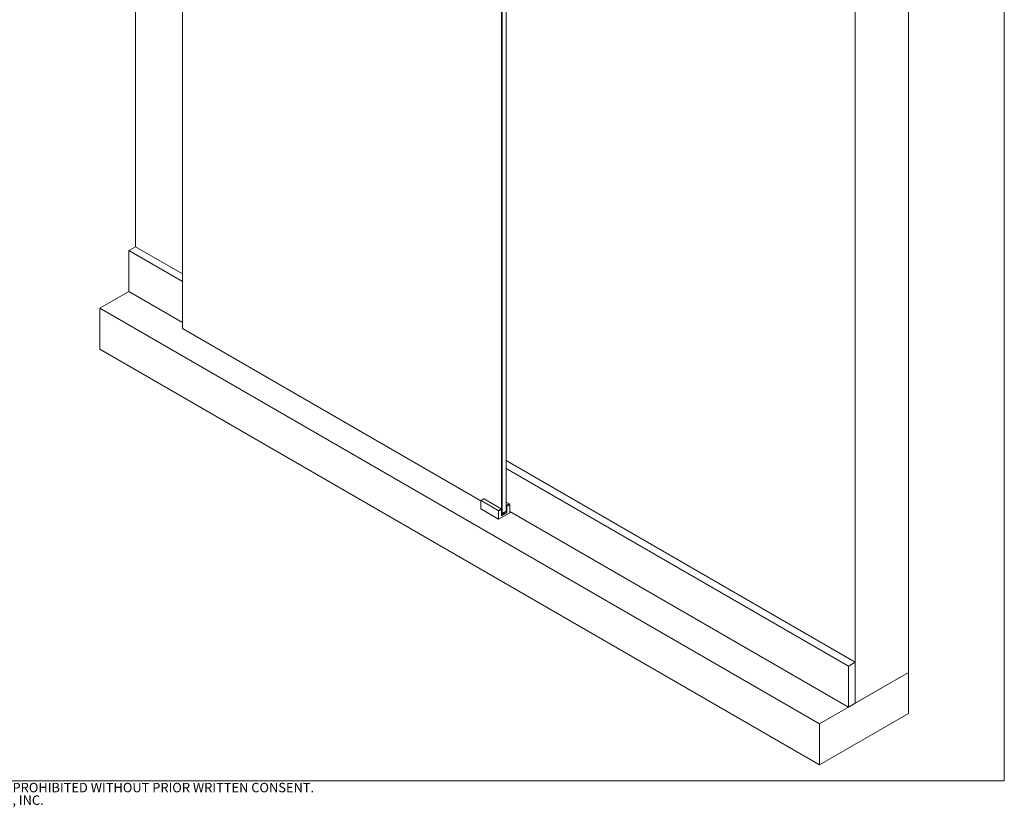
# Paper-space layout 'GLASS MOUNT' of a CAD drawing. Units: inches. Extents: x 0.3 to 16.7, y 0.2 to 10.7.
# Drawn here: x 10.1 to 16.7, y 0.2 to 5.4 of the extents above; entities that cross this region are included whole.
import ezdxf

# ---------------------------------------------------------------- set-up
doc = ezdxf.new("R2010")
doc.units = ezdxf.units.IN
doc.header["$MEASUREMENT"] = 0
doc.styles.add('SLDTEXTSTYLE0', font='TXT', dxfattribs={"width": 0.75})

# ---------------------------------------------------------------- blocks, each defined once
blk = doc.blocks.new('SW_NOTE_4')
at = {"color": 0, "linetype": 'Continuous', "lineweight": 0, "char_height": 0.0625, "attachment_point": 2, "style": 'SLDTEXTSTYLE0'}
for s, insert in [('ALL INFORMATION CONTAINED IN THIS DOCUMENT IS THE PROPERTY OF KROWNLAB. ANY REPRODUCTION IN WHOLE OR IN PART IS PROHIBITED WITHOUT PRIOR WRITTEN CONSENT.', (3.501, 0.0806)), ('KROWNLAB AND THE KROWNLAB LOGO ARE REGISTERED TRADEMARKS OF KROWN LAB, INC.', (3.497, -0.0028))]:
    blk.add_mtext(s, dxfattribs=dict(at, insert=insert))

psp = doc.layouts.new('GLASS MOUNT')

# ---------------------------------------------------------------- linework, layer by layer
at = {"color": 7, "linetype": 'Continuous', "lineweight": 0}
for p, q in [((16.6701, 0.4), (16.6701, 10.6701)), ((10.9081, 9.6329), (10.9081, 3.9426)), ((11.2198, 8.7698), (11.2198, 3.3996)), ((13.3364, 2.1777), (13.3364, 7.5479)), ((13.3411, 7.5506), (13.3411, 2.175)), ((13.3659, 2.1893), (13.3659, 7.5649)), ((16.0346, 1.1191), (16.0346, 7.0816)), ((15.6811, 0.915), (15.6811, 6.8775)), ((10.8639, 3.9171), (10.9081, 3.9426)), ((11.2198, 3.7627), (10.9081, 3.9426)), ((11.2198, 3.7116), (10.8639, 3.9171)), ((10.8639, 3.9171), (10.8639, 3.6449)), ((10.6724, 3.5343), (10.8639, 3.6449)), ((10.8639, 3.6449), (11.2198, 3.4395)), ((10.6724, 3.2622), (10.6724, 3.5343)), ((15.4454, 0.779), (10.6724, 3.5343)), ((11.2198, 3.3996), (13.1988, 2.2571)), ((13.1988, 2.2571), (11.2198, 3.3996)), ((11.2198, 3.3996), (11.2198, 3.3996)), ((15.4454, 0.5068), (10.6724, 3.2622)), ((15.6811, 1.1872), (13.3659, 2.5237)), ((15.6369, 1.1617), (13.3659, 2.4727)), ((13.1988, 2.2034), (13.1988, 2.257)), ((13.2188, 2.27), (13.1997, 2.2589)), ((13.2209, 2.2698), (13.2018, 2.2587)), ((13.2018, 2.2587), (13.3137, 2.1941)), ((13.2209, 2.2698), (13.3329, 2.2051)), ((13.3659, 2.249), (13.3874, 2.2366)), ((13.3659, 2.2269), (13.3682, 2.2256)), ((13.3874, 2.2366), (13.3682, 2.2256)), ((13.3712, 2.2204), (13.3903, 2.2315)), ((13.3712, 2.2204), (13.3712, 2.1783)), ((13.3903, 2.2315), (13.3903, 2.1779)), ((13.3167, 2.1354), (13.1988, 2.2034)), ((13.3137, 2.1941), (13.3329, 2.2051)), ((13.3358, 2.2), (13.3167, 2.189)), ((13.3167, 2.189), (13.3167, 2.1354)), ((13.3903, 2.1779), (13.3167, 2.1354)), ((13.3358, 2.2), (13.3358, 2.1579)), ((13.3358, 2.1579), (13.3712, 2.1783)), ((13.3358, 2.178), (13.3364, 2.1777)), ((13.3411, 2.175), (13.3358, 2.178)), ((13.3358, 2.1758), (13.3361, 2.1756)), ((13.3361, 2.1724), (13.3358, 2.1722)), ((13.3366, 2.1696), (13.336, 2.1692)), ((13.336, 2.1692), (13.3362, 2.1691)), ((13.3361, 2.1756), (13.3372, 2.174)), ((13.3372, 2.174), (13.3361, 2.1724)), ((13.3366, 2.1696), (13.3361, 2.1724)), ((13.3362, 2.1691), (13.3389, 2.1707)), ((13.3368, 2.1754), (13.3364, 2.1777)), ((13.3411, 2.175), (13.3364, 2.1777)), ((13.3379, 2.1714), (13.3366, 2.1696)), ((13.3386, 2.1743), (13.3368, 2.1754)), ((13.3379, 2.1714), (13.3372, 2.174)), ((13.3386, 2.1743), (13.3388, 2.1763)), ((13.3417, 2.1736), (13.3386, 2.1743)), ((13.3389, 2.1707), (13.3417, 2.1714)), ((13.3411, 2.175), (13.3659, 2.1893)), ((13.3417, 2.1736), (13.3417, 2.1754)), ((13.3448, 2.1743), (13.3417, 2.1736)), ((13.3417, 2.1714), (13.3445, 2.1707)), ((13.3448, 2.1743), (13.3445, 2.177)), ((13.3445, 2.1707), (13.3473, 2.1691)), ((13.3466, 2.1754), (13.3448, 2.1743)), ((13.3456, 2.1714), (13.3462, 2.174)), ((13.3468, 2.1696), (13.3456, 2.1714)), ((13.3462, 2.174), (13.3473, 2.1756)), ((13.3473, 2.1724), (13.3462, 2.174)), ((13.3466, 2.1754), (13.3472, 2.1785)), ((13.3468, 2.1696), (13.3473, 2.1724)), ((13.3474, 2.1692), (13.3468, 2.1696)), ((13.3473, 2.1756), (13.3501, 2.1772)), ((13.3501, 2.1708), (13.3473, 2.1724)), ((13.359, 2.1853), (13.3712, 2.1783)), ((13.3903, 2.1864), (15.6369, 0.8895)), ((15.6369, 1.1617), (15.6811, 1.1872)), ((15.6811, 0.915), (15.6811, 1.1872)), ((16.0346, 1.1191), (15.4454, 0.779)), ((15.6369, 0.8895), (15.6369, 1.1617)), ((15.6811, 0.915), (16.0346, 1.1191)), ((16.0346, 0.847), (16.0346, 1.1191)), ((15.6369, 0.8895), (15.6811, 0.915)), ((16.0346, 0.847), (15.4454, 0.5068)), ((15.4454, 0.5068), (15.4454, 0.779)), ((16.6701, 0.4), (0.3299, 0.4))]:
    psp.add_line(p, q, dxfattribs=at)
at = {"color": 7, "linetype": 'Continuous', "lineweight": 0, "flags": 128}
for points in [[(13.3368, 2.1754), (13.3365, 2.1753), (13.3364, 2.1752)], [(13.3471, 2.1752), (13.3469, 2.1753), (13.3466, 2.1754)], [(13.3511, 2.1808), (13.3512, 2.1808), (13.3535, 2.1794), (13.3552, 2.1779), (13.3563, 2.1761), (13.3568, 2.1742), (13.3565, 2.1724), (13.3556, 2.1706), (13.354, 2.1689)]]:
    psp.add_lwpolyline(points, dxfattribs=at)
at = {"color": 7, "linetype": 'Continuous', "lineweight": 0}
for centre, radius, start, end in [((13.2006, 2.2573), 0.00182, 50.79671, 189.21404), ((13.2197, 2.2681), 0.0021, 54.38242, 114.30712), ((13.3648, 2.2202), 0.0064, 2.60548, 57.39452), ((13.3839, 2.2312), 0.0064, 2.60548, 57.39452), ((13.3103, 2.1887), 0.0064, 2.60548, 57.39452), ((13.3294, 2.1997), 0.0064, 2.60548, 57.39452), ((13.3417, 2.1905), 0.0249, 256.08984, 297.24423), ((13.344, 2.178), 0.00943, 289.97286, 310.02177), ((13.3441, 2.1701), 0.00928, 49.90096, 68.41427), ((13.3504, 2.1749), 0.00709, 291.5664, 71.98898)]:
    psp.add_arc(centre, radius, start, end, dxfattribs=at)

# ---------------------------------------------------------------- block references
psp.add_blockref('SW_NOTE_4', (4.9667, 0.3067), dxfattribs=at)

doc.saveas('drawing.dxf')
